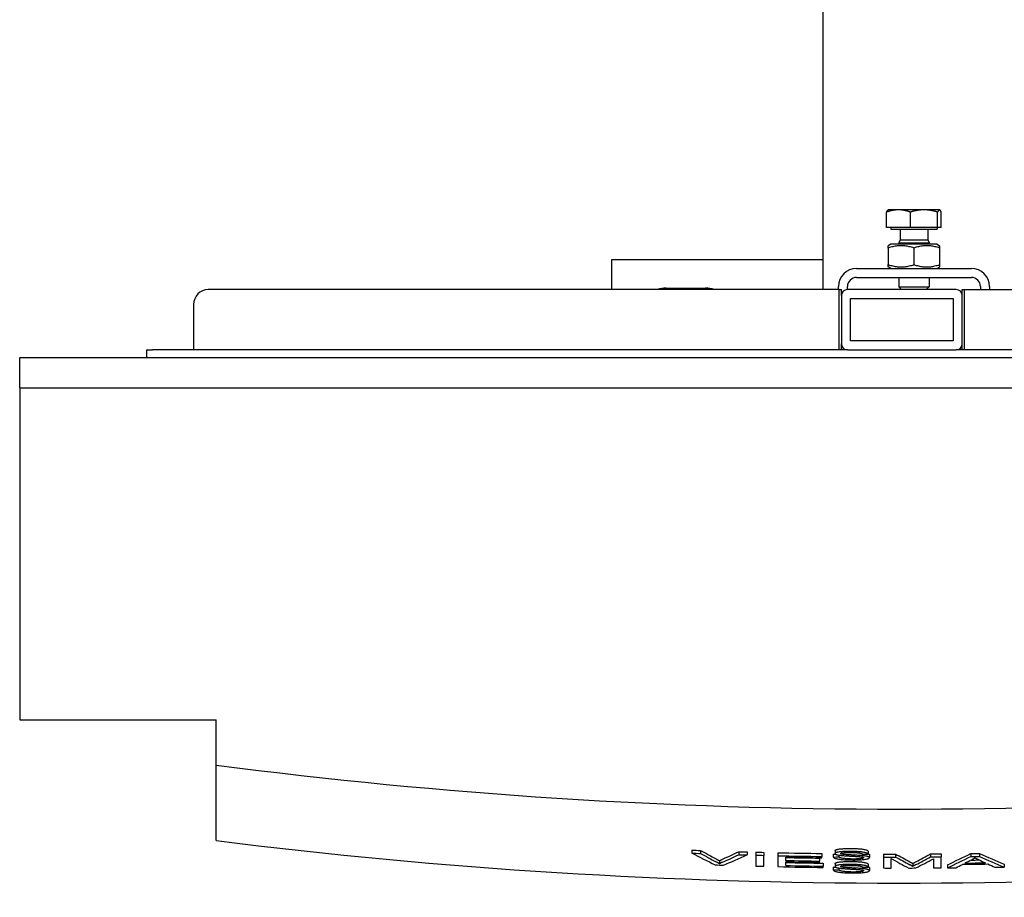
# Model space of a CAD drawing. Extents: x 74 to 6014, y 15 to 4215.
# Drawn here: x 4040 to 4366, y 728 to 1018 of the extents above; entities that cross this region are included whole.
import ezdxf

# ---------------------------------------------------------------- set-up
doc = ezdxf.new("R2010")
doc.units = 0
doc.header["$LTSCALE"] = 10
doc.layers.add('SICHTBARE_KANTEN_DIN_', color=179, linetype='CONTINUOUS')

msp = doc.modelspace()

# ---------------------------------------------------------------- linework, layer by layer
at = {"layer": 'SICHTBARE_KANTEN_DIN_', "color": 0}
for p, q in [((4306.08, 929.12), (4306.08, 1126.62)), ((4327.58, 955.52), (4327.52, 955.49)), ((4330.97, 955.52), (4327.58, 955.52)), ((4339.4, 955.52), (4330.97, 955.52)), ((4344.52, 955.52), (4339.4, 955.52)), ((4344.58, 955.52), (4344.52, 955.52)), ((4344.58, 955.52), (4344.65, 955.49)), ((4327.05, 949.72), (4327.05, 954.76)), ((4334.89, 949.72), (4334.89, 954.76)), ((4343.92, 949.72), (4343.92, 954.76)), ((4345.12, 949.72), (4345.12, 954.76)), ((4334.89, 949.72), (4327.05, 949.72)), ((4328.38, 949.72), (4328.38, 949.12)), ((4328.38, 949.12), (4343.78, 949.12)), ((4331.49, 949.12), (4331.49, 945.54)), ((4343.92, 949.72), (4334.89, 949.72)), ((4340.68, 949.12), (4340.68, 945.54)), ((4343.78, 949.72), (4343.78, 949.12)), ((4345.12, 949.72), (4343.92, 949.72)), ((4331.49, 945.54), (4331.08, 944.62)), ((4331.49, 945.54), (4340.68, 945.54)), ((4340.68, 945.54), (4341.08, 944.62)), ((4328.43, 944.12), (4327.58, 943.63)), ((4327.58, 942.87), (4327.58, 943.63)), ((4327.58, 942.87), (4327.58, 937.37)), ((4343.73, 944.12), (4328.43, 944.12)), ((4331.08, 944.62), (4341.08, 944.62)), ((4331.08, 944.62), (4331.08, 944.12)), ((4336.08, 942.87), (4336.08, 937.37)), ((4341.08, 944.62), (4341.08, 944.12)), ((4343.73, 944.12), (4344.58, 943.63)), ((4344.58, 943.63), (4344.58, 942.87)), ((4344.58, 942.87), (4344.58, 937.37)), ((4236.08, 939.12), (4306.08, 939.12)), ((4236.08, 929.12), (4236.08, 939.12)), ((4317.08, 936.12), (4355.08, 936.12)), ((4327.58, 936.61), (4327.58, 937.37)), ((4328.43, 936.12), (4327.58, 936.61)), ((4343.73, 936.12), (4344.58, 936.61)), ((4344.58, 937.37), (4344.58, 936.61)), ((4317.08, 933.12), (4355.08, 933.12)), ((4331.08, 933.12), (4331.08, 930.04)), ((4341.08, 933.12), (4341.08, 930.04)), ((4311.37, 929.12), (4102.48, 929.12)), ((4254.08, 929.62), (4267.08, 929.62)), ((4311.08, 929.12), (4311.08, 930.12)), ((4311.37, 909.12), (4311.37, 929.12)), ((4311.37, 929.12), (4312.08, 929.12)), ((4312.08, 927.12), (4312.08, 929.12)), ((4314.08, 929.12), (4314.08, 930.12)), ((4350.08, 929.12), (4314.08, 929.12)), ((4331.08, 930.04), (4341.08, 930.04)), ((4332, 929.12), (4331.08, 930.04)), ((4340.16, 929.12), (4341.08, 930.04)), ((4352.08, 927.12), (4352.08, 929.12)), ((4352.08, 929.12), (4352.79, 929.12)), ((4352.79, 909.12), (4352.79, 929.12)), ((4352.79, 929.12), (4561.68, 929.12)), ((4358.08, 930.12), (4358.08, 929.12)), ((4361.08, 930.12), (4361.08, 929.12)), ((4312.08, 927.12), (4312.08, 911.12)), ((4315.08, 912.12), (4315.08, 926.12)), ((4315.08, 926.12), (4349.08, 926.12)), ((4349.08, 926.12), (4349.08, 912.12)), ((4352.08, 911.12), (4352.08, 927.12)), ((4097.63, 924.12), (4097.63, 909.12)), ((4312.08, 909.12), (4312.08, 911.12)), ((4349.08, 912.12), (4315.08, 912.12)), ((4352.08, 909.12), (4352.08, 911.12)), ((4040.08, 906.62), (4622.08, 906.62)), ((4040.08, 896.62), (4040.08, 906.62)), ((4082.08, 909.12), (4084.08, 909.12)), ((4082.08, 909.12), (4082.08, 906.62)), ((4314.08, 909.12), (4084.08, 909.12)), ((4314.08, 909.12), (4350.08, 909.12)), ((4580.08, 909.12), (4350.08, 909.12)), ((4040.08, 896.62), (4040.08, 786.62)), ((4040.08, 896.62), (4622.08, 896.62)), ((4040.08, 786.62), (4105.08, 786.62)), ((4105.08, 771.62), (4105.08, 786.62)), ((4105.08, 746.62), (4105.08, 771.62)), ((4262.57, 743.48), (4262.57, 742.49)), ((4265.44, 743.37), (4265.44, 742.39)), ((4309.96, 743.32), (4309.96, 742.33)), ((4320.9, 743.16), (4320.9, 742.18)), ((4271.69, 739.92), (4271.69, 738.93)), ((4278.17, 742.96), (4278.17, 741.97)), ((4280.87, 742.88), (4280.87, 741.9)), ((4283.7, 742.8), (4283.7, 741.82)), ((4283.7, 741.82), (4283.7, 738.18)), ((4286.35, 742.74), (4286.35, 741.75)), ((4286.35, 738.11), (4286.35, 741.75)), ((4291.07, 742.63), (4291.07, 741.64)), ((4291.07, 741.64), (4291.07, 738)), ((4293.72, 740.04), (4293.72, 741.16)), ((4304.8, 740.83), (4304.8, 739.85)), ((4304.8, 739.42), (4304.8, 739.85)), ((4305.55, 742.37), (4305.55, 741.38)), ((4305.55, 740.95), (4305.55, 741.38)), ((4309.39, 742.18), (4309.39, 741.19)), ((4311.27, 741.82), (4311.27, 741.2)), ((4312.45, 742.58), (4312.45, 742.09)), ((4321.34, 741.97), (4321.34, 740.98)), ((4326.01, 742.18), (4326.01, 741.2)), ((4326.01, 741.2), (4326.01, 737.56)), ((4328.55, 737.55), (4328.55, 740.65)), ((4329.99, 742.18), (4329.99, 741.19)), ((4341.56, 742.21), (4341.56, 741.22)), ((4342.56, 740.63), (4342.56, 737.59)), ((4345.11, 742.23), (4345.11, 741.25)), ((4345.11, 737.6), (4345.11, 741.25)), ((4354.86, 742.33), (4354.86, 741.35)), ((4357.73, 742.37), (4357.73, 741.39)), ((4293.72, 738.38), (4293.72, 739.61)), ((4306, 739.15), (4306, 738.17)), ((4306, 737.74), (4306, 738.17)), ((4309.39, 737.88), (4309.39, 736.9)), ((4309.96, 739.02), (4309.96, 738.04)), ((4311.27, 737.52), (4311.27, 736.9)), ((4312.45, 738.28), (4312.45, 737.79)), ((4320.9, 738.86), (4320.9, 737.88)), ((4321.34, 737.67), (4321.34, 736.69)), ((4335.69, 739.06), (4335.69, 738.08)), ((4347.18, 738.6), (4347.18, 737.62)), ((4365.9, 738.87), (4365.9, 737.88))]:
    msp.add_line(p, q, dxfattribs=at)
at = {"layer": 'SICHTBARE_KANTEN_DIN_', "color": 0, "flags": 128}
for points in [[(4330.97, 955.52), (4330.81, 955.52), (4330.65, 955.52), (4330.5, 955.51), (4330.34, 955.5), (4330.18, 955.49), (4330.03, 955.48), (4329.87, 955.46), (4329.71, 955.44), (4329.56, 955.42), (4329.4, 955.39), (4329.24, 955.37), (4329.08, 955.34), (4328.92, 955.3), (4328.76, 955.27), (4328.59, 955.23), (4328.43, 955.19), (4328.26, 955.15), (4328.09, 955.1), (4327.93, 955.05), (4327.75, 955), (4327.58, 954.95), (4327.41, 954.89), (4327.23, 954.83), (4327.05, 954.76)], [(4327.05, 954.76), (4327.07, 954.81), (4327.09, 954.86), (4327.11, 954.91), (4327.13, 954.95), (4327.15, 955), (4327.17, 955.04), (4327.19, 955.08), (4327.21, 955.11), (4327.23, 955.15), (4327.25, 955.18), (4327.27, 955.21), (4327.29, 955.24), (4327.31, 955.27), (4327.33, 955.3), (4327.35, 955.33), (4327.37, 955.35), (4327.39, 955.37), (4327.41, 955.39), (4327.42, 955.41), (4327.44, 955.43), (4327.46, 955.45), (4327.48, 955.46), (4327.5, 955.47), (4327.52, 955.49)], [(4334.89, 954.76), (4334.71, 954.83), (4334.53, 954.89), (4334.35, 954.95), (4334.18, 955), (4334.01, 955.05), (4333.84, 955.1), (4333.67, 955.15), (4333.5, 955.19), (4333.34, 955.23), (4333.18, 955.27), (4333.02, 955.3), (4332.85, 955.34), (4332.69, 955.37), (4332.54, 955.39), (4332.38, 955.42), (4332.22, 955.44), (4332.06, 955.46), (4331.91, 955.48), (4331.75, 955.49), (4331.59, 955.5), (4331.44, 955.51), (4331.28, 955.52), (4331.12, 955.52), (4330.97, 955.52)], [(4339.4, 955.52), (4339.22, 955.52), (4339.04, 955.52), (4338.86, 955.51), (4338.68, 955.5), (4338.5, 955.49), (4338.32, 955.48), (4338.14, 955.46), (4337.96, 955.44), (4337.78, 955.42), (4337.59, 955.39), (4337.41, 955.37), (4337.23, 955.34), (4337.04, 955.3), (4336.86, 955.27), (4336.67, 955.23), (4336.48, 955.19), (4336.29, 955.15), (4336.09, 955.1), (4335.9, 955.05), (4335.7, 955), (4335.5, 954.95), (4335.3, 954.89), (4335.09, 954.83), (4334.89, 954.76)], [(4343.92, 954.76), (4343.71, 954.83), (4343.51, 954.89), (4343.31, 954.95), (4343.11, 955), (4342.91, 955.05), (4342.71, 955.1), (4342.52, 955.15), (4342.33, 955.19), (4342.14, 955.23), (4341.95, 955.27), (4341.76, 955.3), (4341.58, 955.34), (4341.4, 955.37), (4341.21, 955.39), (4341.03, 955.42), (4340.85, 955.44), (4340.67, 955.46), (4340.49, 955.48), (4340.31, 955.49), (4340.13, 955.5), (4339.95, 955.51), (4339.77, 955.52), (4339.58, 955.52), (4339.4, 955.52)], [(4344.52, 955.52), (4344.49, 955.52), (4344.47, 955.52), (4344.45, 955.51), (4344.42, 955.5), (4344.4, 955.49), (4344.38, 955.48), (4344.35, 955.46), (4344.33, 955.44), (4344.3, 955.42), (4344.28, 955.39), (4344.25, 955.37), (4344.23, 955.34), (4344.21, 955.3), (4344.18, 955.27), (4344.16, 955.23), (4344.13, 955.19), (4344.11, 955.15), (4344.08, 955.1), (4344.05, 955.05), (4344.03, 955), (4344, 954.95), (4343.98, 954.89), (4343.95, 954.83), (4343.92, 954.76)], [(4345.12, 954.76), (4345.09, 954.83), (4345.06, 954.89), (4345.04, 954.95), (4345.01, 955), (4344.98, 955.05), (4344.96, 955.1), (4344.93, 955.15), (4344.91, 955.19), (4344.88, 955.23), (4344.86, 955.27), (4344.83, 955.3), (4344.81, 955.34), (4344.78, 955.37), (4344.76, 955.39), (4344.73, 955.42), (4344.71, 955.44), (4344.69, 955.46), (4344.66, 955.48), (4344.64, 955.49), (4344.61, 955.5), (4344.59, 955.51), (4344.57, 955.52), (4344.54, 955.52), (4344.52, 955.52)], [(4336.08, 942.87), (4335.68, 943), (4335.29, 943.12), (4334.92, 943.22), (4334.55, 943.31), (4334.19, 943.39), (4333.84, 943.45), (4333.5, 943.51), (4333.16, 943.55), (4332.82, 943.59), (4332.49, 943.61), (4332.16, 943.63), (4331.83, 943.63), (4331.5, 943.63), (4331.17, 943.61), (4330.84, 943.59), (4330.51, 943.55), (4330.17, 943.51), (4329.82, 943.45), (4329.47, 943.39), (4329.12, 943.31), (4328.75, 943.22), (4328.37, 943.12), (4327.98, 943), (4327.58, 942.87)], [(4344.58, 942.87), (4344.18, 943), (4343.79, 943.12), (4343.42, 943.22), (4343.05, 943.31), (4342.69, 943.39), (4342.34, 943.45), (4342, 943.51), (4341.66, 943.55), (4341.32, 943.59), (4340.99, 943.61), (4340.66, 943.63), (4340.33, 943.63), (4340, 943.63), (4339.67, 943.61), (4339.34, 943.59), (4339.01, 943.55), (4338.67, 943.51), (4338.32, 943.45), (4337.97, 943.39), (4337.62, 943.31), (4337.25, 943.22), (4336.87, 943.12), (4336.48, 943), (4336.08, 942.87)], [(4327.58, 937.37), (4327.98, 937.24), (4328.37, 937.13), (4328.75, 937.03), (4329.12, 936.94), (4329.47, 936.86), (4329.82, 936.79), (4330.17, 936.74), (4330.51, 936.69), (4330.84, 936.66), (4331.17, 936.63), (4331.5, 936.62), (4331.83, 936.61), (4332.16, 936.62), (4332.49, 936.63), (4332.82, 936.66), (4333.16, 936.69), (4333.5, 936.74), (4333.84, 936.79), (4334.19, 936.86), (4334.55, 936.94), (4334.92, 937.03), (4335.29, 937.13), (4335.68, 937.24), (4336.08, 937.37)], [(4336.08, 937.37), (4336.48, 937.24), (4336.87, 937.13), (4337.25, 937.03), (4337.62, 936.94), (4337.97, 936.86), (4338.32, 936.79), (4338.67, 936.74), (4339.01, 936.69), (4339.34, 936.66), (4339.67, 936.63), (4340, 936.62), (4340.33, 936.61), (4340.66, 936.62), (4340.99, 936.63), (4341.32, 936.66), (4341.66, 936.69), (4342, 936.74), (4342.34, 936.79), (4342.69, 936.86), (4343.05, 936.94), (4343.42, 937.03), (4343.79, 937.13), (4344.18, 937.24), (4344.58, 937.37)], [(4309.96, 743.32), (4309.96, 743.35), (4309.97, 743.39), (4310, 743.42), (4310.03, 743.46), (4310.07, 743.49), (4310.13, 743.52), (4310.19, 743.55), (4310.26, 743.59), (4310.35, 743.62), (4310.46, 743.66), (4310.59, 743.7), (4310.75, 743.73), (4310.94, 743.77), (4311.16, 743.81), (4311.4, 743.85), (4311.66, 743.88), (4311.93, 743.91), (4312.21, 743.93), (4312.51, 743.95), (4312.91, 743.97), (4313.42, 744), (4314.01, 744.01), (4314.63, 744.02), (4315.25, 744.02)], [(4315.25, 744.02), (4315.54, 744.01), (4315.84, 744.01), (4316.13, 744), (4316.43, 743.99), (4316.72, 743.98), (4317.01, 743.97), (4317.29, 743.96), (4317.58, 743.94), (4317.86, 743.92), (4318.13, 743.9), (4318.42, 743.88), (4318.72, 743.85), (4319.02, 743.81), (4319.32, 743.77), (4319.62, 743.72), (4319.88, 743.66), (4320.11, 743.61), (4320.31, 743.55), (4320.48, 743.49), (4320.62, 743.42), (4320.74, 743.36), (4320.82, 743.29), (4320.87, 743.23), (4320.9, 743.16)], [(4270.64, 740.55), (4270.69, 740.52), (4270.73, 740.49), (4270.78, 740.47), (4270.83, 740.44), (4270.88, 740.42), (4270.92, 740.39), (4270.97, 740.36), (4271.01, 740.34), (4271.06, 740.31), (4271.1, 740.29), (4271.15, 740.26), (4271.19, 740.23), (4271.24, 740.21), (4271.28, 740.18), (4271.32, 740.15), (4271.37, 740.13), (4271.41, 740.1), (4271.45, 740.08), (4271.49, 740.05), (4271.53, 740.02), (4271.57, 740), (4271.61, 739.97), (4271.65, 739.94), (4271.69, 739.92)], [(4271.69, 739.92), (4271.73, 739.94), (4271.77, 739.97), (4271.81, 739.99), (4271.85, 740.01), (4271.89, 740.04), (4271.93, 740.06), (4271.97, 740.08), (4272.01, 740.11), (4272.06, 740.13), (4272.1, 740.15), (4272.14, 740.18), (4272.19, 740.2), (4272.23, 740.22), (4272.28, 740.25), (4272.32, 740.27), (4272.37, 740.29), (4272.42, 740.32), (4272.46, 740.34), (4272.51, 740.36), (4272.56, 740.39), (4272.61, 740.41), (4272.66, 740.43), (4272.71, 740.45), (4272.76, 740.48)], [(4309.39, 741.19), (4309.41, 741.14), (4309.44, 741.09), (4309.49, 741.03), (4309.55, 740.98), (4309.63, 740.93), (4309.72, 740.88), (4309.83, 740.83), (4309.95, 740.78), (4310.11, 740.73), (4310.31, 740.67), (4310.55, 740.61), (4310.83, 740.55), (4311.15, 740.49), (4311.51, 740.44), (4311.88, 740.39), (4312.27, 740.35), (4312.68, 740.32), (4313.11, 740.29), (4313.55, 740.27), (4313.99, 740.25), (4314.44, 740.23), (4314.9, 740.22), (4315.35, 740.21), (4315.8, 740.2)], [(4315.25, 743.03), (4314.63, 743.04), (4314.01, 743.03), (4313.42, 743.01), (4312.91, 742.99), (4312.51, 742.97), (4312.21, 742.95), (4311.93, 742.92), (4311.66, 742.89), (4311.4, 742.86), (4311.16, 742.83), (4310.94, 742.79), (4310.75, 742.75), (4310.59, 742.71), (4310.46, 742.67), (4310.35, 742.64), (4310.26, 742.6), (4310.19, 742.57), (4310.13, 742.54), (4310.07, 742.51), (4310.03, 742.47), (4310, 742.44), (4309.97, 742.4), (4309.96, 742.37), (4309.96, 742.33)], [(4309.96, 742.33), (4309.96, 742.31), (4309.97, 742.28), (4309.98, 742.26), (4310, 742.23), (4310.02, 742.21), (4310.05, 742.18), (4310.08, 742.16), (4310.12, 742.13), (4310.17, 742.11), (4310.22, 742.08), (4310.29, 742.05), (4310.36, 742.03), (4310.45, 742), (4310.55, 741.97), (4310.66, 741.94), (4310.79, 741.91), (4310.93, 741.88), (4311.07, 741.85), (4311.23, 741.83), (4311.39, 741.8), (4311.55, 741.78), (4311.73, 741.76), (4311.9, 741.74), (4312.08, 741.72)], [(4315.71, 740.53), (4315.53, 740.53), (4315.35, 740.53), (4315.17, 740.54), (4314.99, 740.54), (4314.82, 740.55), (4314.64, 740.55), (4314.47, 740.56), (4314.29, 740.57), (4314.12, 740.58), (4313.95, 740.59), (4313.78, 740.6), (4313.61, 740.61), (4313.42, 740.63), (4313.18, 740.65), (4312.9, 740.68), (4312.6, 740.72), (4312.31, 740.76), (4312.06, 740.81), (4311.85, 740.87), (4311.67, 740.93), (4311.52, 741), (4311.41, 741.06), (4311.33, 741.13), (4311.27, 741.2)], [(4311.86, 742.34), (4311.87, 742.36), (4311.88, 742.39), (4311.9, 742.41), (4311.93, 742.43), (4311.97, 742.45), (4312.02, 742.47), (4312.08, 742.5), (4312.15, 742.52), (4312.22, 742.53), (4312.3, 742.55), (4312.38, 742.57), (4312.48, 742.59), (4312.57, 742.6), (4312.67, 742.62), (4312.8, 742.63), (4312.97, 742.65), (4313.17, 742.67), (4313.42, 742.68), (4313.72, 742.7), (4314.04, 742.71), (4314.36, 742.71), (4314.69, 742.72), (4315.01, 742.72), (4315.33, 742.71)], [(4312.45, 742.09), (4312.4, 742.1), (4312.36, 742.11), (4312.31, 742.11), (4312.27, 742.12), (4312.23, 742.13), (4312.19, 742.14), (4312.16, 742.15), (4312.12, 742.16), (4312.09, 742.17), (4312.06, 742.18), (4312.03, 742.19), (4312.01, 742.2), (4311.98, 742.21), (4311.96, 742.22), (4311.94, 742.24), (4311.93, 742.25), (4311.91, 742.26), (4311.9, 742.27), (4311.89, 742.28), (4311.88, 742.29), (4311.87, 742.3), (4311.87, 742.31), (4311.87, 742.33), (4311.86, 742.34)], [(4312.08, 741.72), (4312.29, 741.7), (4312.52, 741.68), (4312.77, 741.66), (4313.04, 741.64), (4313.32, 741.62), (4313.6, 741.6), (4313.9, 741.58), (4314.19, 741.56), (4314.49, 741.55), (4314.78, 741.53), (4315.06, 741.51), (4315.33, 741.5), (4315.59, 741.49), (4315.83, 741.47), (4316.07, 741.46), (4316.29, 741.45), (4316.51, 741.44), (4316.72, 741.42), (4316.92, 741.41), (4317.1, 741.4), (4317.27, 741.39), (4317.42, 741.38), (4317.56, 741.37), (4317.67, 741.36)], [(4318.79, 741.67), (4318.53, 741.69), (4318.23, 741.71), (4317.92, 741.73), (4317.59, 741.75), (4317.27, 741.77), (4316.95, 741.79), (4316.65, 741.8), (4316.37, 741.82), (4316.09, 741.83), (4315.81, 741.85), (4315.55, 741.86), (4315.28, 741.88), (4315.02, 741.89), (4314.77, 741.9), (4314.51, 741.92), (4314.24, 741.93), (4313.98, 741.95), (4313.72, 741.97), (4313.46, 741.98), (4313.22, 742), (4313, 742.02), (4312.8, 742.04), (4312.61, 742.06), (4312.45, 742.09)], [(4313.54, 741.6), (4313.59, 741.6), (4313.64, 741.59), (4313.68, 741.59), (4313.73, 741.59), (4313.78, 741.58), (4313.82, 741.58), (4313.87, 741.58), (4313.92, 741.57), (4313.96, 741.57), (4314.01, 741.57), (4314.06, 741.56), (4314.1, 741.56), (4314.15, 741.56), (4314.2, 741.56), (4314.25, 741.55), (4314.29, 741.55), (4314.34, 741.55), (4314.39, 741.55), (4314.44, 741.54), (4314.49, 741.54), (4314.53, 741.54), (4314.58, 741.54), (4314.63, 741.54), (4314.68, 741.53)], [(4320.9, 742.18), (4320.87, 742.25), (4320.82, 742.31), (4320.73, 742.38), (4320.62, 742.44), (4320.47, 742.51), (4320.3, 742.57), (4320.1, 742.63), (4319.86, 742.69), (4319.59, 742.74), (4319.3, 742.79), (4319, 742.83), (4318.7, 742.86), (4318.4, 742.89), (4318.12, 742.92), (4317.84, 742.94), (4317.56, 742.96), (4317.28, 742.97), (4317, 742.99), (4316.71, 743), (4316.42, 743.01), (4316.13, 743.02), (4315.84, 743.03), (4315.54, 743.03), (4315.25, 743.03)], [(4315.33, 742.71), (4315.69, 742.71), (4316.06, 742.7), (4316.42, 742.69), (4316.78, 742.67), (4317.12, 742.65), (4317.42, 742.63), (4317.66, 742.6), (4317.84, 742.58), (4317.99, 742.56), (4318.11, 742.54), (4318.22, 742.52), (4318.32, 742.49), (4318.42, 742.47), (4318.51, 742.44), (4318.59, 742.42), (4318.67, 742.39), (4318.73, 742.36), (4318.79, 742.34), (4318.84, 742.31), (4318.89, 742.28), (4318.92, 742.25), (4318.95, 742.22), (4318.98, 742.19), (4319, 742.16)], [(4319.43, 740.96), (4319.43, 740.94), (4319.42, 740.92), (4319.4, 740.89), (4319.37, 740.87), (4319.33, 740.84), (4319.29, 740.82), (4319.23, 740.8), (4319.17, 740.78), (4319.09, 740.75), (4318.99, 740.73), (4318.87, 740.7), (4318.73, 740.68), (4318.56, 740.65), (4318.38, 740.63), (4318.2, 740.61), (4318, 740.59), (4317.81, 740.58), (4317.6, 740.57), (4317.37, 740.55), (4317.1, 740.54), (4316.8, 740.53), (4316.47, 740.53), (4316.11, 740.53), (4315.71, 740.53)], [(4315.8, 740.2), (4316.13, 740.2), (4316.46, 740.2), (4316.79, 740.21), (4317.12, 740.21), (4317.45, 740.22), (4317.77, 740.24), (4318.08, 740.25), (4318.4, 740.27), (4318.7, 740.29), (4319.02, 740.32), (4319.35, 740.35), (4319.69, 740.39), (4320.02, 740.44), (4320.33, 740.5), (4320.58, 740.56), (4320.78, 740.61), (4320.93, 740.66), (4321.05, 740.71), (4321.14, 740.75), (4321.21, 740.8), (4321.27, 740.84), (4321.31, 740.89), (4321.33, 740.94), (4321.34, 740.98)], [(4317.67, 741.36), (4317.81, 741.35), (4317.94, 741.34), (4318.08, 741.33), (4318.21, 741.31), (4318.33, 741.3), (4318.46, 741.29), (4318.58, 741.27), (4318.7, 741.25), (4318.81, 741.24), (4318.91, 741.22), (4319, 741.2), (4319.08, 741.18), (4319.15, 741.16), (4319.2, 741.14), (4319.25, 741.12), (4319.29, 741.11), (4319.33, 741.09), (4319.35, 741.07), (4319.38, 741.05), (4319.4, 741.04), (4319.41, 741.02), (4319.42, 741), (4319.43, 740.98), (4319.43, 740.96)], [(4321.34, 740.98), (4321.34, 741.01), (4321.33, 741.04), (4321.32, 741.06), (4321.3, 741.09), (4321.28, 741.12), (4321.25, 741.14), (4321.22, 741.17), (4321.18, 741.19), (4321.14, 741.22), (4321.09, 741.24), (4321.03, 741.27), (4320.96, 741.3), (4320.87, 741.33), (4320.76, 741.36), (4320.64, 741.4), (4320.49, 741.43), (4320.32, 741.47), (4320.13, 741.5), (4319.92, 741.53), (4319.71, 741.56), (4319.49, 741.59), (4319.26, 741.62), (4319.03, 741.64), (4318.79, 741.67)], [(4320.9, 742.3), (4320.94, 742.29), (4320.99, 742.27), (4321.02, 742.26), (4321.06, 742.24), (4321.09, 742.23), (4321.11, 742.22), (4321.14, 742.2), (4321.16, 742.19), (4321.19, 742.17), (4321.21, 742.16), (4321.23, 742.15), (4321.24, 742.13), (4321.26, 742.12), (4321.27, 742.11), (4321.29, 742.09), (4321.3, 742.08), (4321.31, 742.07), (4321.32, 742.05), (4321.33, 742.04), (4321.33, 742.02), (4321.34, 742.01), (4321.34, 742), (4321.34, 741.98), (4321.34, 741.97)], [(4355.15, 740.27), (4355.21, 740.3), (4355.26, 740.33), (4355.32, 740.36), (4355.37, 740.39), (4355.42, 740.42), (4355.47, 740.45), (4355.53, 740.48), (4355.57, 740.51), (4355.62, 740.54), (4355.67, 740.57), (4355.72, 740.59), (4355.76, 740.62), (4355.81, 740.65), (4355.85, 740.68), (4355.89, 740.71), (4355.94, 740.74), (4355.98, 740.77), (4356.02, 740.8), (4356.06, 740.83), (4356.09, 740.86), (4356.13, 740.89), (4356.17, 740.92), (4356.2, 740.95), (4356.24, 740.98)], [(4356.24, 740.98), (4356.29, 740.95), (4356.34, 740.92), (4356.39, 740.89), (4356.44, 740.86), (4356.5, 740.83), (4356.56, 740.8), (4356.61, 740.76), (4356.67, 740.73), (4356.73, 740.7), (4356.78, 740.67), (4356.84, 740.64), (4356.9, 740.61), (4356.96, 740.58), (4357.02, 740.55), (4357.08, 740.52), (4357.14, 740.49), (4357.2, 740.46), (4357.26, 740.43), (4357.33, 740.4), (4357.39, 740.37), (4357.45, 740.34), (4357.51, 740.31), (4357.58, 740.28), (4357.64, 740.25)], [(4271.69, 738.93), (4271.65, 738.96), (4271.61, 738.99), (4271.57, 739.01), (4271.53, 739.04), (4271.49, 739.07), (4271.45, 739.09), (4271.41, 739.12), (4271.37, 739.14), (4271.32, 739.17), (4271.28, 739.2), (4271.24, 739.22), (4271.19, 739.25), (4271.15, 739.28), (4271.1, 739.3), (4271.06, 739.33), (4271.01, 739.35), (4270.97, 739.38), (4270.92, 739.41), (4270.88, 739.43), (4270.83, 739.46), (4270.78, 739.48), (4270.73, 739.51), (4270.69, 739.54), (4270.64, 739.56)], [(4272.76, 739.49), (4272.71, 739.47), (4272.66, 739.45), (4272.61, 739.42), (4272.56, 739.4), (4272.51, 739.38), (4272.46, 739.36), (4272.42, 739.33), (4272.37, 739.31), (4272.32, 739.29), (4272.28, 739.26), (4272.23, 739.24), (4272.19, 739.22), (4272.14, 739.19), (4272.1, 739.17), (4272.06, 739.15), (4272.01, 739.12), (4271.97, 739.1), (4271.93, 739.08), (4271.89, 739.05), (4271.85, 739.03), (4271.81, 739.01), (4271.77, 738.98), (4271.73, 738.96), (4271.69, 738.93)], [(4309.39, 736.9), (4309.41, 736.84), (4309.44, 736.79), (4309.49, 736.74), (4309.55, 736.68), (4309.63, 736.63), (4309.72, 736.58), (4309.83, 736.53), (4309.95, 736.48), (4310.11, 736.43), (4310.31, 736.37), (4310.55, 736.31), (4310.83, 736.25), (4311.15, 736.19), (4311.51, 736.14), (4311.88, 736.1), (4312.27, 736.06), (4312.68, 736.02), (4313.11, 735.99), (4313.55, 735.97), (4313.99, 735.95), (4314.44, 735.93), (4314.9, 735.92), (4315.35, 735.91), (4315.8, 735.91)], [(4309.96, 739.02), (4309.96, 739.05), (4309.97, 739.09), (4310, 739.12), (4310.03, 739.16), (4310.07, 739.19), (4310.13, 739.22), (4310.19, 739.26), (4310.26, 739.29), (4310.35, 739.32), (4310.46, 739.36), (4310.59, 739.4), (4310.75, 739.44), (4310.94, 739.48), (4311.16, 739.51), (4311.4, 739.55), (4311.66, 739.58), (4311.93, 739.61), (4312.21, 739.63), (4312.51, 739.65), (4312.91, 739.68), (4313.42, 739.7), (4314.01, 739.71), (4314.63, 739.72), (4315.25, 739.72)], [(4315.25, 738.74), (4314.63, 738.74), (4314.01, 738.73), (4313.42, 738.71), (4312.91, 738.69), (4312.51, 738.67), (4312.21, 738.65), (4311.93, 738.62), (4311.66, 738.6), (4311.4, 738.57), (4311.16, 738.53), (4310.94, 738.49), (4310.75, 738.45), (4310.59, 738.41), (4310.46, 738.38), (4310.35, 738.34), (4310.26, 738.3), (4310.19, 738.27), (4310.13, 738.24), (4310.07, 738.21), (4310.03, 738.17), (4310, 738.14), (4309.97, 738.11), (4309.96, 738.07), (4309.96, 738.04)], [(4309.96, 738.04), (4309.96, 738.01), (4309.97, 737.98), (4309.98, 737.96), (4310, 737.93), (4310.02, 737.91), (4310.05, 737.88), (4310.08, 737.86), (4310.12, 737.83), (4310.17, 737.81), (4310.22, 737.78), (4310.29, 737.76), (4310.36, 737.73), (4310.45, 737.7), (4310.55, 737.67), (4310.66, 737.64), (4310.79, 737.61), (4310.93, 737.58), (4311.07, 737.56), (4311.23, 737.53), (4311.39, 737.5), (4311.55, 737.48), (4311.73, 737.46), (4311.9, 737.44), (4312.08, 737.42)], [(4315.71, 736.23), (4315.53, 736.23), (4315.35, 736.23), (4315.17, 736.24), (4314.99, 736.24), (4314.82, 736.25), (4314.64, 736.25), (4314.47, 736.26), (4314.29, 736.27), (4314.12, 736.28), (4313.95, 736.29), (4313.78, 736.3), (4313.61, 736.31), (4313.42, 736.33), (4313.18, 736.35), (4312.9, 736.38), (4312.6, 736.42), (4312.31, 736.47), (4312.06, 736.52), (4311.85, 736.57), (4311.67, 736.63), (4311.52, 736.7), (4311.41, 736.77), (4311.33, 736.83), (4311.27, 736.9)], [(4311.86, 738.04), (4311.87, 738.06), (4311.88, 738.09), (4311.9, 738.11), (4311.93, 738.13), (4311.97, 738.16), (4312.02, 738.18), (4312.08, 738.2), (4312.15, 738.22), (4312.22, 738.24), (4312.3, 738.25), (4312.38, 738.27), (4312.48, 738.29), (4312.57, 738.3), (4312.67, 738.32), (4312.8, 738.33), (4312.97, 738.35), (4313.17, 738.37), (4313.42, 738.38), (4313.72, 738.4), (4314.04, 738.41), (4314.36, 738.41), (4314.69, 738.42), (4315.01, 738.42), (4315.33, 738.42)], [(4312.45, 737.79), (4312.4, 737.8), (4312.36, 737.81), (4312.31, 737.82), (4312.27, 737.82), (4312.23, 737.83), (4312.19, 737.84), (4312.16, 737.85), (4312.12, 737.86), (4312.09, 737.87), (4312.06, 737.88), (4312.03, 737.89), (4312.01, 737.9), (4311.98, 737.92), (4311.96, 737.93), (4311.94, 737.94), (4311.93, 737.95), (4311.91, 737.96), (4311.9, 737.97), (4311.89, 737.98), (4311.88, 737.99), (4311.87, 738.01), (4311.87, 738.02), (4311.87, 738.03), (4311.86, 738.04)], [(4312.08, 737.42), (4312.29, 737.4), (4312.52, 737.38), (4312.77, 737.36), (4313.04, 737.34), (4313.32, 737.32), (4313.6, 737.3), (4313.9, 737.28), (4314.19, 737.26), (4314.49, 737.25), (4314.78, 737.23), (4315.06, 737.22), (4315.33, 737.2), (4315.59, 737.19), (4315.83, 737.17), (4316.07, 737.16), (4316.29, 737.15), (4316.51, 737.14), (4316.72, 737.12), (4316.92, 737.11), (4317.1, 737.1), (4317.27, 737.09), (4317.42, 737.08), (4317.56, 737.07), (4317.67, 737.06)], [(4318.79, 737.37), (4318.53, 737.39), (4318.23, 737.41), (4317.92, 737.43), (4317.59, 737.45), (4317.27, 737.47), (4316.95, 737.49), (4316.65, 737.51), (4316.37, 737.52), (4316.09, 737.54), (4315.81, 737.55), (4315.55, 737.56), (4315.28, 737.58), (4315.02, 737.59), (4314.77, 737.6), (4314.51, 737.62), (4314.24, 737.63), (4313.98, 737.65), (4313.72, 737.67), (4313.46, 737.69), (4313.22, 737.71), (4313, 737.72), (4312.8, 737.74), (4312.61, 737.77), (4312.45, 737.79)], [(4313.54, 737.3), (4313.59, 737.3), (4313.64, 737.3), (4313.68, 737.29), (4313.73, 737.29), (4313.78, 737.28), (4313.82, 737.28), (4313.87, 737.28), (4313.92, 737.28), (4313.96, 737.27), (4314.01, 737.27), (4314.06, 737.27), (4314.1, 737.26), (4314.15, 737.26), (4314.2, 737.26), (4314.25, 737.26), (4314.29, 737.25), (4314.34, 737.25), (4314.39, 737.25), (4314.44, 737.25), (4314.49, 737.24), (4314.53, 737.24), (4314.58, 737.24), (4314.63, 737.24), (4314.68, 737.24)], [(4315.25, 739.72), (4315.54, 739.72), (4315.84, 739.71), (4316.13, 739.7), (4316.43, 739.7), (4316.72, 739.69), (4317.01, 739.67), (4317.29, 739.66), (4317.58, 739.64), (4317.86, 739.62), (4318.13, 739.6), (4318.42, 739.58), (4318.72, 739.55), (4319.02, 739.51), (4319.32, 739.47), (4319.62, 739.42), (4319.88, 739.37), (4320.11, 739.31), (4320.31, 739.25), (4320.48, 739.19), (4320.62, 739.13), (4320.74, 739.06), (4320.82, 739), (4320.87, 738.93), (4320.9, 738.86)], [(4320.9, 737.88), (4320.87, 737.95), (4320.82, 738.01), (4320.73, 738.08), (4320.62, 738.15), (4320.47, 738.21), (4320.3, 738.27), (4320.1, 738.33), (4319.86, 738.39), (4319.59, 738.44), (4319.3, 738.49), (4319, 738.53), (4318.7, 738.57), (4318.4, 738.6), (4318.12, 738.62), (4317.84, 738.64), (4317.56, 738.66), (4317.28, 738.68), (4317, 738.69), (4316.71, 738.7), (4316.42, 738.71), (4316.13, 738.72), (4315.84, 738.73), (4315.54, 738.73), (4315.25, 738.74)], [(4315.33, 738.42), (4315.69, 738.41), (4316.06, 738.4), (4316.42, 738.39), (4316.78, 738.38), (4317.12, 738.35), (4317.42, 738.33), (4317.66, 738.3), (4317.84, 738.28), (4317.99, 738.26), (4318.11, 738.24), (4318.22, 738.22), (4318.32, 738.19), (4318.42, 738.17), (4318.51, 738.15), (4318.59, 738.12), (4318.67, 738.09), (4318.73, 738.07), (4318.79, 738.04), (4318.84, 738.01), (4318.89, 737.98), (4318.92, 737.95), (4318.95, 737.92), (4318.98, 737.89), (4319, 737.86)], [(4319.43, 736.67), (4319.43, 736.64), (4319.42, 736.62), (4319.4, 736.59), (4319.37, 736.57), (4319.33, 736.55), (4319.29, 736.52), (4319.23, 736.5), (4319.17, 736.48), (4319.09, 736.45), (4318.99, 736.43), (4318.87, 736.4), (4318.73, 736.38), (4318.56, 736.35), (4318.38, 736.33), (4318.2, 736.31), (4318, 736.3), (4317.81, 736.28), (4317.6, 736.27), (4317.37, 736.26), (4317.1, 736.25), (4316.8, 736.24), (4316.47, 736.23), (4316.11, 736.23), (4315.71, 736.23)], [(4315.8, 735.91), (4316.13, 735.9), (4316.46, 735.91), (4316.79, 735.91), (4317.12, 735.92), (4317.45, 735.92), (4317.77, 735.94), (4318.08, 735.95), (4318.4, 735.97), (4318.7, 735.99), (4319.02, 736.02), (4319.35, 736.05), (4319.69, 736.09), (4320.02, 736.14), (4320.33, 736.2), (4320.58, 736.26), (4320.78, 736.31), (4320.93, 736.37), (4321.05, 736.41), (4321.14, 736.46), (4321.21, 736.5), (4321.27, 736.55), (4321.31, 736.59), (4321.33, 736.64), (4321.34, 736.69)], [(4317.67, 737.06), (4317.81, 737.05), (4317.94, 737.04), (4318.08, 737.03), (4318.21, 737.02), (4318.33, 737), (4318.46, 736.99), (4318.58, 736.97), (4318.7, 736.96), (4318.81, 736.94), (4318.91, 736.92), (4319, 736.9), (4319.08, 736.88), (4319.15, 736.86), (4319.2, 736.84), (4319.25, 736.83), (4319.29, 736.81), (4319.33, 736.79), (4319.35, 736.77), (4319.38, 736.76), (4319.4, 736.74), (4319.41, 736.72), (4319.42, 736.7), (4319.43, 736.68), (4319.43, 736.67)], [(4321.34, 736.69), (4321.34, 736.71), (4321.33, 736.74), (4321.32, 736.77), (4321.3, 736.79), (4321.28, 736.82), (4321.25, 736.84), (4321.22, 736.87), (4321.18, 736.89), (4321.14, 736.92), (4321.09, 736.95), (4321.03, 736.97), (4320.96, 737), (4320.87, 737.03), (4320.76, 737.06), (4320.64, 737.1), (4320.49, 737.13), (4320.32, 737.17), (4320.13, 737.2), (4319.92, 737.24), (4319.71, 737.27), (4319.49, 737.29), (4319.26, 737.32), (4319.03, 737.34), (4318.79, 737.37)], [(4320.9, 738.01), (4320.94, 737.99), (4320.99, 737.97), (4321.02, 737.96), (4321.06, 737.94), (4321.09, 737.93), (4321.11, 737.92), (4321.14, 737.9), (4321.16, 737.89), (4321.19, 737.88), (4321.21, 737.86), (4321.23, 737.85), (4321.24, 737.84), (4321.26, 737.82), (4321.27, 737.81), (4321.29, 737.79), (4321.3, 737.78), (4321.31, 737.77), (4321.32, 737.75), (4321.33, 737.74), (4321.33, 737.73), (4321.34, 737.71), (4321.34, 737.7), (4321.34, 737.68), (4321.34, 737.67)], [(4334.73, 739.6), (4334.77, 739.58), (4334.81, 739.56), (4334.85, 739.54), (4334.89, 739.51), (4334.93, 739.49), (4334.97, 739.47), (4335.01, 739.45), (4335.05, 739.42), (4335.09, 739.4), (4335.13, 739.38), (4335.17, 739.36), (4335.21, 739.34), (4335.25, 739.31), (4335.29, 739.29), (4335.32, 739.27), (4335.36, 739.25), (4335.4, 739.23), (4335.45, 739.2), (4335.49, 739.18), (4335.53, 739.16), (4335.57, 739.13), (4335.61, 739.11), (4335.65, 739.09), (4335.69, 739.06)], [(4335.69, 738.08), (4335.65, 738.1), (4335.61, 738.13), (4335.57, 738.15), (4335.53, 738.17), (4335.49, 738.2), (4335.45, 738.22), (4335.4, 738.24), (4335.36, 738.26), (4335.32, 738.29), (4335.29, 738.31), (4335.25, 738.33), (4335.21, 738.35), (4335.17, 738.37), (4335.13, 738.4), (4335.09, 738.42), (4335.05, 738.44), (4335.01, 738.46), (4334.97, 738.49), (4334.93, 738.51), (4334.89, 738.53), (4334.85, 738.55), (4334.81, 738.57), (4334.77, 738.6), (4334.73, 738.62)], [(4335.69, 739.06), (4335.73, 739.09), (4335.77, 739.11), (4335.81, 739.14), (4335.86, 739.16), (4335.9, 739.19), (4335.95, 739.21), (4336, 739.24), (4336.04, 739.26), (4336.08, 739.29), (4336.13, 739.31), (4336.17, 739.34), (4336.21, 739.36), (4336.26, 739.38), (4336.3, 739.41), (4336.35, 739.43), (4336.39, 739.46), (4336.44, 739.48), (4336.48, 739.51), (4336.53, 739.53), (4336.58, 739.55), (4336.62, 739.58), (4336.67, 739.6), (4336.71, 739.63), (4336.75, 739.65)], [(4336.75, 738.67), (4336.71, 738.64), (4336.67, 738.62), (4336.62, 738.6), (4336.58, 738.57), (4336.53, 738.55), (4336.48, 738.52), (4336.44, 738.5), (4336.39, 738.47), (4336.35, 738.45), (4336.3, 738.43), (4336.26, 738.4), (4336.21, 738.38), (4336.17, 738.35), (4336.13, 738.33), (4336.08, 738.31), (4336.04, 738.28), (4336, 738.26), (4335.95, 738.23), (4335.9, 738.21), (4335.86, 738.18), (4335.81, 738.15), (4335.77, 738.13), (4335.73, 738.11), (4335.69, 738.08)]]:
    msp.add_lwpolyline(points, dxfattribs=at)
at = {"layer": 'SICHTBARE_KANTEN_DIN_', "color": 0}
for centre, radius, start, end in [((4317.08, 930.12), 6, 90, 180), ((4355.08, 930.12), 6, 0, 90), ((4317.08, 930.12), 3, 90, 180), ((4355.08, 930.12), 3, 0, 90), ((4254.08, 921.12), 8.5, 90, 109.7499), ((4267.08, 921.12), 8.5, 70.2501, 90), ((4314.08, 927.12), 2, 90, 180), ((4350.08, 927.12), 2, 0, 90), ((4314.08, 911.12), 2, 180, 270), ((4350.08, 911.12), 2, 270, 360)]:
    msp.add_arc(centre, radius, start, end, dxfattribs=at)
for centre, major_axis, ratio, start_param, end_param in [((4102.48, 924.12), (0, 5), 0.97157, 0, 1.570796), ((4331.08, 2578.05), (0, -1820.99), 0.983282, 6.15663, 6.409741), ((4331.08, 2493.16), (-1790.55, 0), 0.983282, 1.444241, 1.697352), ((4331.08, 2502.8), (1790.55, 0), 0.983282, 4.674119, 4.675721), ((4331.08, 2469.4), (-1432.56, 1785.23), 0.601702, 2.177521, 2.180426), ((4331.08, 2502.8), (-1791.55, 0), 0.983282, 1.532548, 1.534148), ((4331.08, 2470.52), (-1425.1, 1739.06), 0.6243, 2.183582, 2.187899), ((4331.08, 2469.4), (1433.36, -1786.23), 0.601702, 5.319134, 5.322037), ((4331.08, 2528.67), (1428.16, 1760.07), 0.613621, 4.032332, 4.035356), ((4331.08, 2528.67), (-1428.96, -1761.06), 0.613621, 0.890758, 0.89378), ((4331.08, 2526.14), (1423.7, 1731.07), 0.628242, 4.027659, 4.032035), ((4331.08, 2502.8), (1790.55, 0), 0.983282, 4.682833, 4.684341), ((4331.08, 2502.8), (-1791.55, 0), 0.983282, 1.541257, 1.542764), ((4331.08, 2502.8), (1790.55, 0), 0.983282, 4.685925, 4.687407), ((4331.08, 2502.8), (-1791.55, 0), 0.983282, 1.544347, 1.545828), ((4331.08, 2502.8), (1790.55, 0), 0.983282, 4.690038, 4.698127), ((4331.08, 2502.8), (-1791.55, 0), 0.983282, 1.548458, 1.556543), ((4331.08, 2502.37), (1791.55, 0), 0.983282, 4.691532, 4.698135), ((4331.08, 2501.26), (1790.55, 0), 0.983282, 4.69152, 4.69771), ((4331.08, 2501.26), (-1791.55, 0), 0.983282, 1.549939, 1.556126), ((4331.08, 2503), (1668.99, 663.59), 0.977242, 4.32968, 4.330046), ((4331.08, 2503), (1669.92, 663.96), 0.977242, 4.329687, 4.330733), ((4331.08, 2503.89), (1683.23, 627.25), 0.978085, 4.356131, 4.35719), ((4331.08, 2502.79), (1790.55, 0), 0.983282, 4.709555, 4.711777), ((4331.08, 2502.79), (-1791.55, 0), 0.983282, 1.567964, 1.570185), ((4331.08, 2500.9), (-1439.15, 1819.47), 0.58644, 2.207371, 2.210605), ((4331.08, 2502.2), (-1440.25, 1829.44), 0.581511, 2.206383, 2.20903), ((4331.08, 2502.2), (1441.05, -1830.47), 0.581511, 5.347976, 5.350622), ((4331.08, 2496.21), (1436.24, 1802.76), 0.594043, 4.074834, 4.078093), ((4331.08, 2497.26), (1436.7, 1809.01), 0.590724, 4.076033, 4.078715), ((4331.08, 2497.26), (-1437.5, -1810.02), 0.590724, 0.934439, 0.937119), ((4331.08, 2502.79), (1790.55, 0), 0.983282, 4.718239, 4.720223), ((4331.08, 2502.79), (-1791.55, 0), 0.983282, 1.576643, 1.578626), ((4331.08, 2491.52), (1424.92, 1741.59), 0.622586, 4.070911, 4.075202), ((4331.08, 2491.52), (-1425.72, -1742.56), 0.622586, 0.929313, 0.933602), ((4331.08, 2490.07), (1427.79, 1754.38), 0.616838, 4.076033, 4.077267), ((4331.08, 2502.79), (1790.55, 0), 0.983282, 4.725672, 4.727272), ((4331.08, 2502.79), (-1791.55, 0), 0.983282, 1.584071, 1.585671), ((4331.08, 2500.64), (1790.55, 0), 0.983282, 4.725735, 4.727253), ((4331.08, 2514.41), (-1427.09, 1750.4), 0.618765, 2.234823, 2.235997), ((4331.08, 2514.67), (-1418.77, 1706.42), 0.640125, 2.241802, 2.246365), ((4331.08, 2514.67), (1419.56, -1707.38), 0.640125, 5.383386, 5.387947), ((4331.08, 2499.16), (1791.55, 0), 0.983282, 4.678457, 4.679981), ((4331.08, 2499.16), (1791.55, 0), 0.983282, 4.68594, 4.687421), ((4331.08, 2499.16), (1791.55, 0), 0.983282, 4.690051, 4.698391), ((4331.08, 2500.83), (1791.55, 0), 0.983282, 4.691532, 4.697718), ((4331.08, 2499.59), (1790.55, 0), 0.983282, 4.69152, 4.698383), ((4331.08, 2499.59), (-1791.55, 0), 0.983282, 1.549939, 1.556798), ((4331.08, 2498.7), (1668.99, 663.59), 0.977242, 4.32968, 4.330046), ((4331.08, 2498.7), (1669.92, 663.96), 0.977242, 4.329687, 4.330733), ((4331.08, 2499.6), (1683.23, 627.25), 0.978085, 4.356131, 4.35719), ((4331.08, 2499.15), (1791.55, 0), 0.983282, 4.709557, 4.710978), ((4331.08, 2499.15), (1791.55, 0), 0.983282, 4.714211, 4.715538), ((4331.08, 2499.15), (1791.55, 0), 0.983282, 4.718797, 4.720218), ((4331.08, 2499.15), (1791.55, 0), 0.983282, 4.721375, 4.722941), ((4331.08, 2489.66), (1431.85, 1777.59), 0.605758, 4.078145, 4.07937), ((4331.08, 2500.25), (1791.55, 0), 0.983282, 4.724166, 4.728847), ((4331.08, 2500.64), (-1791.55, 0), 0.983282, 1.582999, 1.586795), ((4331.08, 2514.27), (-1426.06, 1744.53), 0.621624, 2.237406, 2.2387), ((4331.08, 2499.15), (1791.55, 0), 0.983282, 4.73014, 4.731825)]:
    msp.add_ellipse(centre, major_axis=major_axis, ratio=ratio, start_param=start_param, end_param=end_param, dxfattribs=at)

doc.saveas('drawing.dxf')
